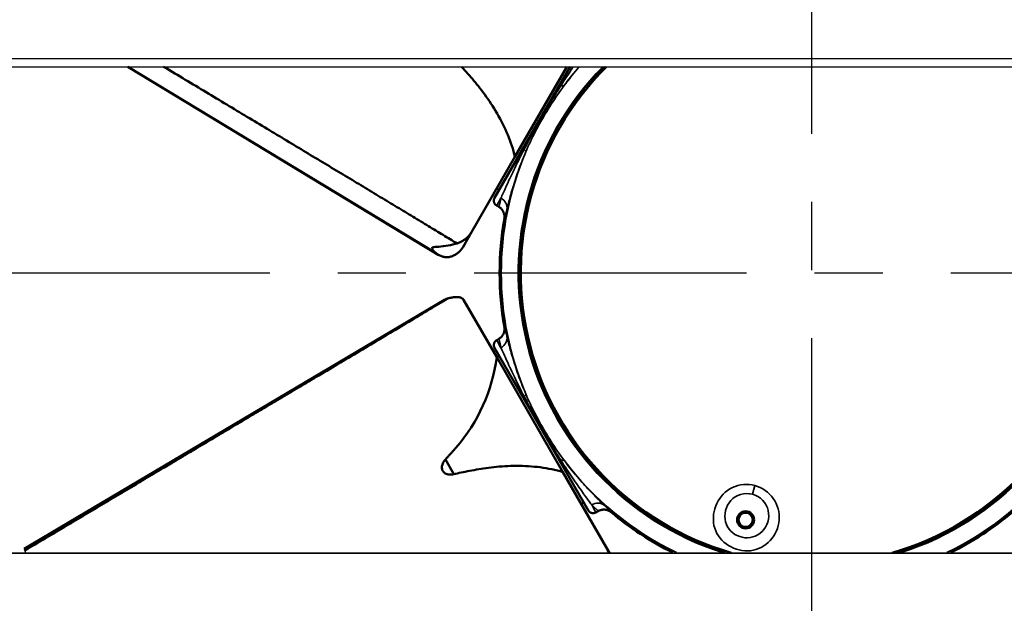
# Model space of a CAD drawing. Units: millimetres. Extents: x 0 to 4512, y 0 to 3120.
# Drawn here: x 3521 to 3694, y 2562 to 2665 of the extents above; entities that cross this region are included whole.
import ezdxf

# ---------------------------------------------------------------- set-up
doc = ezdxf.new("R2010")
doc.units = ezdxf.units.MM
doc.header["$LTSCALE"] = 40
doc.linetypes.add('CENTER', pattern=[7, 4, -1, 1, -1])
doc.layers.add('2', color=2, linetype='CENTER')
doc.layers.add('5', color=3, linetype='Continuous')
for name, color, linetype, lineweight in [('AM_5', 3, 'Continuous', 25), ('Visibile (ISO)', 3, 'Continuous', 50), ('Visibile sottile (ISO)', 9, 'Continuous', 35)]:
    doc.layers.add(name, color=color, linetype=linetype, lineweight=lineweight)
doc.styles.add('ROMANS', font='romans.shx', dxfattribs={"width": 0.9, "height": 30})
doc.styles.add('VERDANA', font='verdana.TTF')
doc.dimstyles.new('GEN-ISO$0', dxfattribs={"dimscale": 12, "dimtxt": 1, "dimasz": 3, "dimexe": 0.8, "dimexo": 0.8, "dimgap": 1.5, "dimtad": 1, "dimdsep": 46, "dimtxsty": 'ROMANS', "dimcen": 0, "dimclrd": 256, "dimclre": 256, "dimclrt": 2, "dimadec": 0, "dimazin": 0, "dimtp": 0.1, "dimtm": 0.1, "dimtfac": 0.71, "dimtmove": 0, "dimatfit": 3, "dimfxl": 1, "dimtzin": 0, "dimarcsym": 0})

# ---------------------------------------------------------------- blocks, each defined once
blk = doc.blocks.new('Deflet-310')
at = {"layer": '5'}
for p, q in [((3843.86, 7597.5), (3461.86, 7597.5)), ((3843.86, 7596.05), (3461.86, 7596.05)), ((3858.86, 7510.5), (3446.86, 7510.5)), ((3858.86, 7510.39), (3446.86, 7510.39))]:
    blk.add_line(p, q, dxfattribs=at)
blk = doc.blocks.new('ventola-310')
blk.add_arc((0, 0), 147, 199.3042, 199.5746)
at = {"layer": 'Visibile (ISO)'}
for p, q in [((-65.79, 3.21), (-120.51, 36.31)), ((-55.88, 13.21), (-42.55, 36.31)), ((-43.12, 36.31), (-52.29, 20.43)), ((-59.93, 7.2), (-52.29, 20.43)), ((-55.08, 14.6), (-55.51, 14.85)), ((-55.51, 11.85), (-55.13, 11.62)), ((-61.49, 4.5), (-59.93, 7.2)), ((-138.74, -48.6), (-64.72, -4.73)), ((-55.51, -14.85), (-61.34, -4.75)), ((-55.13, -11.62), (-55.51, -11.85)), ((-39.38, -41.79), (-55.88, -13.21)), ((-55.08, -14.6), (-55.51, -14.85)), ((-55.51, -14.85), (-43.84, -35.07)), ((-64.54, -32.86), (-63.06, -35.43)), ((-36.2, -48.3), (-43.84, -35.07)), ((-40.18, -40.4), (-40.61, -40.65)), ((-38.02, -42.15), (-37.63, -41.93)), ((-35.65, -49.25), (-36.2, -48.3))]:
    blk.add_line(p, q, dxfattribs=at)
for points in [[(-114.18, 36.31), (-114.07, 36.25), (-113.61, 35.97), (-113.14, 35.69), (-112.68, 35.41), (-112.22, 35.13), (-111.75, 34.85), (-111.29, 34.58), (-110.83, 34.3), (-110.37, 34.02), (-109.91, 33.75), (-109.45, 33.47), (-108.99, 33.19), (-108.53, 32.92), (-108.07, 32.64), (-107.61, 32.37), (-107.16, 32.09), (-106.7, 31.82), (-106.24, 31.55), (-105.79, 31.27), (-105.33, 31), (-104.88, 30.73), (-104.43, 30.46), (-103.97, 30.18), (-103.52, 29.91), (-103.07, 29.64), (-102.62, 29.37), (-102.17, 29.1), (-101.72, 28.83), (-101.28, 28.56), (-100.83, 28.3), (-100.38, 28.03), (-99.94, 27.76), (-99.5, 27.49), (-99.05, 27.23), (-98.61, 26.96), (-98.17, 26.7), (-97.73, 26.43), (-97.29, 26.17), (-96.85, 25.9), (-96.41, 25.64), (-95.97, 25.38), (-95.54, 25.12), (-95.1, 24.85), (-94.67, 24.59), (-94.24, 24.33), (-93.8, 24.07), (-93.37, 23.82), (-92.94, 23.56), (-92.51, 23.3), (-92.09, 23.04), (-91.66, 22.79), (-91.24, 22.53), (-90.81, 22.27), (-90.39, 22.02), (-89.97, 21.77), (-89.54, 21.51), (-89.12, 21.26), (-88.71, 21.01), (-88.29, 20.76), (-87.87, 20.51), (-87.46, 20.26), (-87.04, 20.01), (-86.63, 19.76), (-86.22, 19.51), (-85.81, 19.27), (-85.4, 19.02), (-84.99, 18.77), (-84.59, 18.53), (-84.18, 18.29), (-83.78, 18.04), (-83.38, 17.8), (-82.98, 17.56), (-82.58, 17.32), (-82.18, 17.08), (-81.78, 16.84), (-81.39, 16.6), (-80.99, 16.37), (-80.6, 16.13), (-80.21, 15.89), (-79.82, 15.66), (-79.43, 15.43), (-79.05, 15.19), (-78.66, 14.96), (-78.28, 14.73), (-77.89, 14.5), (-77.51, 14.27), (-77.14, 14.04), (-76.76, 13.82), (-76.38, 13.59), (-76.01, 13.36), (-75.64, 13.14), (-75.26, 12.91), (-74.89, 12.69), (-74.53, 12.47), (-74.16, 12.25), (-73.8, 12.03), (-73.43, 11.81), (-73.07, 11.59), (-72.71, 11.38), (-72.36, 11.16), (-72, 10.95), (-71.65, 10.73), (-71.29, 10.52), (-70.94, 10.31), (-70.59, 10.1), (-70.25, 9.89), (-69.9, 9.68), (-69.56, 9.47), (-69.22, 9.27), (-68.88, 9.06), (-68.54, 8.86), (-68.2, 8.65), (-67.87, 8.45), (-67.54, 8.25), (-67.2, 8.05), (-66.88, 7.85), (-66.55, 7.65), (-66.23, 7.46), (-65.9, 7.26), (-65.58, 7.07), (-65.26, 6.88), (-64.95, 6.69), (-64.63, 6.5), (-64.32, 6.31), (-64.01, 6.12), (-63.7, 5.93), (-63.39, 5.75), (-63.09, 5.56), (-62.79, 5.38), (-62.49, 5.2)], [(-61.68, 36.31), (-61.56, 36.18), (-61.33, 35.92), (-61.09, 35.65), (-60.84, 35.37), (-60.58, 35.07), (-60.32, 34.78), (-60.06, 34.47), (-59.79, 34.16), (-59.53, 33.84), (-59.26, 33.52), (-59, 33.19), (-58.72, 32.86), (-58.45, 32.51), (-58.17, 32.15), (-57.9, 31.78), (-57.62, 31.41), (-57.34, 31.02), (-57.06, 30.63), (-56.78, 30.22), (-56.51, 29.81), (-56.23, 29.39), (-55.96, 28.95), (-55.69, 28.51), (-55.42, 28.06), (-55.16, 27.6), (-54.9, 27.13), (-54.65, 26.67), (-54.41, 26.2), (-54.18, 25.73), (-53.96, 25.25), (-53.75, 24.78), (-53.55, 24.3), (-53.36, 23.83), (-53.18, 23.35), (-53, 22.87), (-52.84, 22.38), (-52.69, 21.9), (-52.54, 21.41), (-52.41, 20.92), (-52.29, 20.43)], [(-64.1, -4.49), (-64.49, -4.72), (-64.89, -4.96), (-65.29, -5.2), (-65.7, -5.44), (-66.12, -5.69), (-66.54, -5.94), (-66.96, -6.19), (-67.39, -6.45), (-67.83, -6.71), (-68.27, -6.97), (-68.71, -7.24), (-69.16, -7.5), (-69.61, -7.77), (-70.06, -8.04), (-70.52, -8.32), (-70.98, -8.59), (-71.45, -8.87), (-71.92, -9.15), (-72.39, -9.43), (-72.86, -9.71), (-73.34, -10), (-73.82, -10.28), (-74.3, -10.57), (-74.78, -10.86), (-75.26, -11.14), (-75.75, -11.43), (-76.23, -11.72), (-76.72, -12.01), (-77.21, -12.3), (-77.7, -12.59), (-78.19, -12.89), (-78.68, -13.18), (-79.16, -13.47), (-79.65, -13.76), (-80.14, -14.05), (-80.63, -14.34), (-81.12, -14.63), (-81.6, -14.92), (-82.09, -15.21), (-82.57, -15.5), (-83.05, -15.79), (-83.54, -16.07), (-84.01, -16.36), (-84.49, -16.64), (-84.96, -16.92), (-85.44, -17.21), (-85.9, -17.48), (-86.37, -17.76), (-86.83, -18.04), (-87.29, -18.31), (-87.75, -18.58), (-88.2, -18.85), (-88.65, -19.12), (-89.09, -19.38), (-89.53, -19.65), (-89.97, -19.91), (-90.4, -20.16), (-90.83, -20.42), (-91.25, -20.67), (-91.66, -20.91), (-92.07, -21.16), (-92.48, -21.4), (-92.88, -21.64), (-93.27, -21.87), (-93.66, -22.1), (-94.04, -22.33), (-94.41, -22.55), (-94.78, -22.77), (-95.14, -22.98), (-95.49, -23.19), (-95.84, -23.4), (-96.18, -23.61), (-96.53, -23.81), (-96.88, -24.02), (-97.23, -24.23), (-97.58, -24.44), (-97.93, -24.65), (-98.28, -24.86), (-98.64, -25.07), (-98.99, -25.28), (-99.35, -25.49), (-99.7, -25.7), (-100.06, -25.92), (-100.42, -26.13), (-100.78, -26.34), (-101.14, -26.56), (-101.5, -26.77), (-101.86, -26.99), (-102.23, -27.21), (-102.59, -27.42), (-102.96, -27.64), (-103.32, -27.86), (-103.69, -28.08), (-104.06, -28.29), (-104.43, -28.51), (-104.8, -28.73), (-105.17, -28.95), (-105.54, -29.18), (-105.91, -29.4), (-106.28, -29.62), (-106.66, -29.84), (-107.03, -30.07), (-107.41, -30.29), (-107.78, -30.51), (-108.16, -30.74), (-108.54, -30.96), (-108.92, -31.19), (-109.3, -31.42), (-109.68, -31.64), (-110.06, -31.87), (-110.44, -32.1), (-110.83, -32.32), (-111.21, -32.55), (-111.6, -32.78), (-111.98, -33.01), (-112.37, -33.24), (-112.75, -33.47), (-113.14, -33.7), (-113.53, -33.94), (-113.92, -34.17), (-114.31, -34.4), (-114.7, -34.63), (-115.09, -34.87), (-115.49, -35.1), (-115.88, -35.33), (-116.27, -35.57), (-116.67, -35.8), (-117.06, -36.04), (-117.46, -36.27), (-117.86, -36.51), (-118.26, -36.75), (-118.65, -36.98), (-119.05, -37.22), (-119.45, -37.46), (-119.85, -37.7), (-120.26, -37.94), (-120.66, -38.18), (-121.06, -38.42), (-121.46, -38.66), (-121.87, -38.9), (-122.27, -39.14), (-122.68, -39.38), (-123.08, -39.62), (-123.49, -39.86), (-123.9, -40.11), (-124.31, -40.35), (-124.72, -40.59), (-125.13, -40.84), (-125.54, -41.08), (-125.95, -41.33), (-126.36, -41.57), (-126.77, -41.82), (-127.18, -42.06), (-127.59, -42.31), (-128.01, -42.55), (-128.42, -42.8), (-128.84, -43.05), (-129.25, -43.29), (-129.67, -43.54), (-130.09, -43.79), (-130.5, -44.04), (-130.92, -44.29), (-131.34, -44.54), (-131.76, -44.79), (-132.18, -45.04), (-132.6, -45.29), (-133.02, -45.54), (-133.44, -45.79), (-133.86, -46.04), (-134.29, -46.29), (-134.71, -46.54), (-135.13, -46.79), (-135.56, -47.04), (-135.98, -47.3), (-136.4, -47.55), (-136.83, -47.8), (-137.26, -48.06), (-137.68, -48.31), (-138.11, -48.57), (-138.54, -48.82), (-138.64, -48.88)], [(-35.8, -49.25), (-35.83, -49.16), (-35.87, -49.03), (-35.91, -48.91), (-35.96, -48.78), (-36.02, -48.66), (-36.07, -48.54), (-36.13, -48.42), (-36.2, -48.3)]]:
    blk.add_lwpolyline(points, dxfattribs=at)
at = {"layer": 'Visibile (ISO)', "flags": 128}
for points in [[(-55.88, 13.21), (-55.91, 13.16), (-55.94, 13.1), (-55.96, 13.03), (-55.98, 12.97), (-55.99, 12.91), (-56.01, 12.84), (-56.01, 12.78), (-56.01, 12.71), (-56.01, 12.65), (-56, 12.58), (-55.99, 12.52), (-55.98, 12.45), (-55.96, 12.39), (-55.94, 12.33), (-55.91, 12.27), (-55.88, 12.21), (-55.84, 12.16), (-55.81, 12.1), (-55.77, 12.06), (-55.72, 12.01), (-55.67, 11.96), (-55.62, 11.92), (-55.57, 11.88), (-55.51, 11.85)], [(-55.13, 11.62), (-55.04, 11.57), (-54.96, 11.51), (-54.88, 11.45), (-54.8, 11.39), (-54.73, 11.32), (-54.65, 11.24), (-54.59, 11.17), (-54.52, 11.09), (-54.47, 11), (-54.41, 10.92), (-54.36, 10.83), (-54.32, 10.74), (-54.28, 10.64), (-54.24, 10.55), (-54.21, 10.45), (-54.18, 10.35), (-54.16, 10.25), (-54.15, 10.15), (-54.14, 10.05), (-54.13, 9.95), (-54.13, 9.85), (-54.13, 9.75), (-54.14, 9.65), (-54.16, 9.55)], [(-62.49, 5.2), (-62.35, 5.24), (-62.21, 5.29), (-62.08, 5.35), (-61.95, 5.4), (-61.82, 5.46), (-61.7, 5.53), (-61.57, 5.59), (-61.45, 5.67), (-61.33, 5.74), (-61.22, 5.82), (-61.1, 5.9), (-60.99, 5.98), (-60.89, 6.07), (-60.78, 6.16), (-60.68, 6.25), (-60.58, 6.35), (-60.49, 6.44), (-60.4, 6.54), (-60.31, 6.65), (-60.23, 6.75), (-60.15, 6.86), (-60.07, 6.97), (-60, 7.08), (-59.93, 7.2)], [(-66.52, 3.78), (-66.58, 3.85), (-66.64, 3.91), (-66.69, 3.97), (-66.74, 4.03), (-66.79, 4.1), (-66.84, 4.17), (-66.88, 4.24), (-66.9, 4.31), (-66.91, 4.38), (-66.89, 4.44), (-66.83, 4.49), (-66.73, 4.52), (-66.56, 4.55), (-66.33, 4.57), (-66.05, 4.59), (-65.71, 4.61), (-65.32, 4.65), (-64.91, 4.69), (-64.49, 4.75), (-64.06, 4.83), (-63.64, 4.91), (-63.23, 5), (-62.84, 5.1), (-62.49, 5.2)], [(-63.32, 2.97), (-63.46, 2.91), (-63.61, 2.87), (-63.76, 2.83), (-63.9, 2.8), (-64.05, 2.78), (-64.19, 2.77), (-64.34, 2.77), (-64.48, 2.77), (-64.63, 2.79), (-64.78, 2.81), (-64.92, 2.84), (-65.07, 2.88), (-65.22, 2.93), (-65.36, 2.99), (-65.51, 3.05), (-65.65, 3.13), (-65.79, 3.2), (-65.91, 3.28), (-66.03, 3.37), (-66.15, 3.45), (-66.25, 3.53), (-66.35, 3.62), (-66.44, 3.7), (-66.52, 3.78)], [(-61.49, 4.5), (-61.54, 4.42), (-61.59, 4.33), (-61.65, 4.25), (-61.7, 4.17), (-61.76, 4.1), (-61.83, 4.02), (-61.89, 3.95), (-61.96, 3.87), (-62.03, 3.8), (-62.1, 3.73), (-62.17, 3.67), (-62.25, 3.6), (-62.33, 3.54), (-62.41, 3.47), (-62.49, 3.41), (-62.57, 3.36), (-62.66, 3.3), (-62.75, 3.25), (-62.84, 3.2), (-62.93, 3.15), (-63.02, 3.1), (-63.12, 3.06), (-63.22, 3.01), (-63.32, 2.97)], [(-64.1, -4.49), (-64.13, -4.49), (-64.15, -4.5), (-64.18, -4.51), (-64.21, -4.51), (-64.23, -4.52), (-64.26, -4.53), (-64.29, -4.54), (-64.31, -4.55), (-64.34, -4.55), (-64.37, -4.56), (-64.39, -4.57), (-64.42, -4.58), (-64.45, -4.59), (-64.47, -4.61), (-64.5, -4.62), (-64.52, -4.63), (-64.55, -4.64), (-64.57, -4.65), (-64.6, -4.67), (-64.62, -4.68), (-64.65, -4.69), (-64.67, -4.7), (-64.7, -4.72), (-64.72, -4.73)], [(-61.34, -4.75), (-61.39, -4.68), (-61.44, -4.62), (-61.49, -4.56), (-61.56, -4.51), (-61.63, -4.46), (-61.71, -4.42), (-61.79, -4.38), (-61.88, -4.34), (-61.98, -4.31), (-62.08, -4.29), (-62.19, -4.27), (-62.31, -4.26), (-62.43, -4.25), (-62.56, -4.24), (-62.69, -4.25), (-62.83, -4.25), (-62.97, -4.26), (-63.12, -4.28), (-63.27, -4.3), (-63.43, -4.33), (-63.59, -4.36), (-63.76, -4.4), (-63.93, -4.44), (-64.1, -4.49)], [(-54.16, -9.55), (-54.14, -9.65), (-54.13, -9.75), (-54.13, -9.85), (-54.13, -9.95), (-54.14, -10.05), (-54.15, -10.15), (-54.16, -10.26), (-54.18, -10.36), (-54.21, -10.45), (-54.24, -10.55), (-54.28, -10.65), (-54.32, -10.74), (-54.36, -10.83), (-54.41, -10.92), (-54.47, -11), (-54.53, -11.09), (-54.59, -11.17), (-54.66, -11.24), (-54.73, -11.32), (-54.8, -11.39), (-54.88, -11.45), (-54.96, -11.51), (-55.04, -11.57), (-55.13, -11.62)], [(-55.51, -11.85), (-55.57, -11.88), (-55.62, -11.92), (-55.67, -11.96), (-55.72, -12.01), (-55.77, -12.06), (-55.81, -12.1), (-55.84, -12.16), (-55.88, -12.21), (-55.91, -12.27), (-55.94, -12.33), (-55.96, -12.39), (-55.98, -12.45), (-55.99, -12.52), (-56, -12.58), (-56.01, -12.65), (-56.01, -12.71), (-56.01, -12.78), (-56.01, -12.84), (-55.99, -12.91), (-55.98, -12.97), (-55.96, -13.03), (-55.94, -13.1), (-55.91, -13.16), (-55.88, -13.21)], [(-62.69, -30.78), (-62.78, -30.88), (-62.86, -30.98), (-62.95, -31.08), (-63.04, -31.18), (-63.12, -31.28), (-63.21, -31.37), (-63.29, -31.47), (-63.38, -31.56), (-63.46, -31.65), (-63.54, -31.74), (-63.62, -31.83), (-63.7, -31.92), (-63.77, -32.01), (-63.85, -32.09), (-63.92, -32.17), (-64, -32.26), (-64.07, -32.34), (-64.14, -32.42), (-64.21, -32.49), (-64.28, -32.57), (-64.35, -32.64), (-64.41, -32.72), (-64.48, -32.79), (-64.54, -32.86)], [(-64.54, -32.86), (-64.68, -33.02), (-64.81, -33.18), (-64.92, -33.35), (-65.01, -33.53), (-65.08, -33.7), (-65.14, -33.88), (-65.17, -34.05), (-65.18, -34.23), (-65.17, -34.39), (-65.14, -34.55), (-65.09, -34.7), (-65.02, -34.85), (-64.93, -34.98), (-64.83, -35.1), (-64.7, -35.21), (-64.56, -35.3), (-64.41, -35.37), (-64.24, -35.43), (-64.06, -35.48), (-63.87, -35.5), (-63.68, -35.51), (-63.47, -35.5), (-63.27, -35.47), (-63.06, -35.43)], [(-63.06, -35.43), (-62.76, -35.36), (-62.44, -35.3), (-62.11, -35.22), (-61.77, -35.15), (-61.41, -35.08), (-61.04, -35), (-60.67, -34.93), (-60.28, -34.85), (-59.88, -34.78), (-59.48, -34.7), (-59.07, -34.63), (-58.66, -34.56), (-58.24, -34.49), (-57.82, -34.43), (-57.38, -34.37), (-56.93, -34.31), (-56.47, -34.25), (-56.01, -34.2), (-55.54, -34.15), (-55.05, -34.1), (-54.56, -34.06), (-54.07, -34.03), (-53.56, -34), (-53.05, -33.98), (-52.53, -33.97), (-52.01, -33.96), (-51.48, -33.97), (-50.95, -33.98), (-50.42, -34), (-49.89, -34.02), (-49.37, -34.06), (-48.85, -34.11), (-48.34, -34.16), (-47.82, -34.22), (-47.31, -34.3), (-46.81, -34.38), (-46.3, -34.47), (-45.8, -34.57), (-45.31, -34.68), (-44.82, -34.8), (-44.33, -34.93), (-43.84, -35.07)], [(-39.38, -41.79), (-39.35, -41.84), (-39.31, -41.89), (-39.27, -41.95), (-39.22, -41.99), (-39.17, -42.04), (-39.13, -42.08), (-39.07, -42.12), (-39.02, -42.15), (-38.96, -42.18), (-38.9, -42.21), (-38.84, -42.23), (-38.78, -42.25), (-38.71, -42.27), (-38.65, -42.28), (-38.58, -42.28), (-38.52, -42.29), (-38.45, -42.28), (-38.39, -42.28), (-38.32, -42.27), (-38.26, -42.25), (-38.2, -42.23), (-38.13, -42.21), (-38.07, -42.18), (-38.02, -42.15)], [(-37.63, -41.93), (-37.54, -41.88), (-37.45, -41.84), (-37.36, -41.8), (-37.26, -41.76), (-37.16, -41.74), (-37.06, -41.71), (-36.96, -41.69), (-36.86, -41.68), (-36.76, -41.67), (-36.66, -41.66), (-36.56, -41.66), (-36.46, -41.67), (-36.36, -41.68), (-36.26, -41.7), (-36.16, -41.72), (-36.06, -41.75), (-35.96, -41.78), (-35.87, -41.82), (-35.77, -41.86), (-35.68, -41.9), (-35.59, -41.95), (-35.51, -42.01), (-35.43, -42.07), (-35.35, -42.13)]]:
    blk.add_lwpolyline(points, dxfattribs=at)
at = {"layer": 'Visibile (ISO)'}
for radius in [1.5, 1.25]:
    blk.add_circle((-11.65, -43.47), radius, dxfattribs=at)
for centre, radius, start, end in [((0, 0), 51.6, 135.2783, 252.6416), ((0, 0), 51.25, 134.8895, 253.9406), ((0, 0), 51.25, 286.0594, 45.1105), ((0, 0), 51.6, 287.3584, 44.7217), ((0, 0), 54.99, 170.0041, 189.9959), ((-85.53, -10.91), 30.28, 318.9851, 352.5233), ((0, 0), 54.99, 230.0041, 243.5779), ((0, 0), 54.99, 296.4221, 309.9959)]:
    blk.add_arc(centre, radius, start, end, dxfattribs=at)
at = {"layer": 'Visibile sottile (ISO)'}
for p, q in [((-66.52, 3.78), (-120.31, 36.31)), ((-55.51, 11.85), (-54.76, 13.16)), ((-50.41, 10.07), (-50.26, 10.04)), ((-50.26, -10.04), (-50.41, -10.07)), ((-54.76, -13.16), (-55.51, -11.85)), ((-10.44, -38.97), (-10.03, -37.44)), ((-33.93, -38.62), (-33.82, -38.5)), ((33.82, -38.5), (33.93, -38.62)), ((-38.02, -42.15), (-38.77, -40.84)), ((-16.81, -48.41), (-16.87, -48.56)), ((16.48, -48.69), (16.43, -48.54)), ((-14.4, -49.19), (-14.42, -49.25))]:
    blk.add_line(p, q, dxfattribs=at)
for points in [[(-36.5, 36.31), (-36.51, 36.29), (-36.78, 36.03), (-37.05, 35.76), (-37.32, 35.48), (-37.6, 35.2), (-37.88, 34.91), (-38.16, 34.6), (-38.45, 34.29), (-38.73, 33.98), (-39.02, 33.65), (-39.31, 33.32), (-39.6, 32.98), (-39.89, 32.63), (-40.19, 32.28), (-40.48, 31.92), (-40.77, 31.55), (-41.06, 31.17), (-41.35, 30.79), (-41.64, 30.4), (-41.93, 30.01), (-42.22, 29.61), (-42.5, 29.2), (-42.78, 28.79), (-43.06, 28.37), (-43.34, 27.96), (-43.61, 27.53), (-43.87, 27.11), (-44.14, 26.68), (-44.4, 26.24), (-44.65, 25.8), (-44.91, 25.36), (-45.15, 24.92), (-45.4, 24.47), (-45.63, 24.02), (-45.87, 23.58), (-46.09, 23.13), (-46.31, 22.68), (-46.53, 22.23), (-46.74, 21.78), (-46.94, 21.33), (-47.14, 20.89), (-47.33, 20.45), (-47.51, 20), (-47.69, 19.56), (-47.87, 19.13), (-48.03, 18.69), (-48.2, 18.26), (-48.35, 17.83), (-48.5, 17.41), (-48.65, 16.99), (-48.78, 16.58), (-48.92, 16.17), (-49.04, 15.76), (-49.16, 15.37), (-49.28, 14.98), (-49.39, 14.59), (-49.49, 14.22), (-49.59, 13.85), (-49.68, 13.49), (-49.77, 13.13), (-49.86, 12.78), (-49.94, 12.44), (-50.01, 12.11), (-50.08, 11.79), (-50.15, 11.48), (-50.21, 11.18), (-50.26, 10.88), (-50.32, 10.6), (-50.37, 10.33), (-50.41, 10.07)], [(-41.99, 36.31), (-42.13, 36.1), (-42.38, 35.74), (-42.62, 35.37), (-42.87, 35), (-43.13, 34.61), (-43.39, 34.22), (-43.65, 33.82), (-43.91, 33.42), (-44.17, 33)], [(-43.64, 32.98), (-43.35, 33.36), (-43.07, 33.74), (-42.78, 34.11), (-42.49, 34.47), (-42.2, 34.83), (-41.91, 35.19), (-41.62, 35.53), (-41.33, 35.87), (-41.05, 36.2), (-40.96, 36.31)], [(-16.73, -48.74), (-16.73, -48.75), (-16.71, -48.76), (-16.68, -48.77), (-16.64, -48.78), (-16.6, -48.8), (-16.54, -48.82), (-16.48, -48.85), (-16.41, -48.87), (-16.33, -48.9), (-16.24, -48.93), (-16.15, -48.97), (-16.05, -49), (-15.94, -49.04), (-15.83, -49.08), (-15.71, -49.12), (-15.58, -49.16), (-15.46, -49.2), (-15.33, -49.24), (-15.3, -49.25)], [(14.88, -49.25), (15.12, -49.17), (15.41, -49.07), (15.7, -48.97), (15.97, -48.88), (16.23, -48.79), (16.48, -48.69)]]:
    blk.add_lwpolyline(points, dxfattribs=at)
at = {"layer": 'Visibile sottile (ISO)', "flags": 128}
for points in [[(-44.17, 33), (-44.43, 32.6), (-44.68, 32.2), (-44.94, 31.79), (-45.19, 31.37), (-45.45, 30.94), (-45.71, 30.52), (-45.96, 30.08), (-46.22, 29.65), (-46.48, 29.21), (-46.74, 28.77), (-47, 28.33), (-47.26, 27.88), (-47.51, 27.44), (-47.77, 26.99), (-48.03, 26.55), (-48.28, 26.1), (-48.53, 25.66), (-48.78, 25.21), (-49.03, 24.77), (-49.28, 24.33), (-49.52, 23.89), (-49.76, 23.46), (-49.99, 23.02), (-50.22, 22.6), (-50.45, 22.17), (-50.67, 21.75)], [(-50.38, 21.3), (-50.19, 21.75), (-49.99, 22.2), (-49.78, 22.65), (-49.57, 23.1), (-49.35, 23.55), (-49.12, 24), (-48.9, 24.45), (-48.66, 24.89), (-48.43, 25.34), (-48.19, 25.78), (-47.94, 26.23), (-47.7, 26.67), (-47.45, 27.11), (-47.19, 27.55), (-46.94, 27.98), (-46.68, 28.42), (-46.42, 28.85), (-46.15, 29.28), (-45.89, 29.7), (-45.62, 30.13), (-45.34, 30.55), (-45.07, 30.97), (-44.79, 31.38), (-44.51, 31.79), (-44.22, 32.19), (-43.93, 32.59), (-43.64, 32.98)], [(-50.67, 21.75), (-50.89, 21.32), (-51.11, 20.89), (-51.33, 20.47), (-51.54, 20.05), (-51.74, 19.64), (-51.94, 19.24), (-52.13, 18.84), (-52.32, 18.45), (-52.51, 18.07), (-52.68, 17.7), (-52.86, 17.34), (-53.02, 16.99), (-53.18, 16.65), (-53.34, 16.31), (-53.49, 15.99), (-53.63, 15.67), (-53.77, 15.37), (-53.9, 15.08), (-54.03, 14.8), (-54.15, 14.53), (-54.26, 14.27), (-54.37, 14.02), (-54.48, 13.78), (-54.58, 13.56), (-54.67, 13.35), (-54.76, 13.16)], [(-53.71, 11.17), (-53.66, 11.38), (-53.61, 11.6), (-53.55, 11.83), (-53.48, 12.08), (-53.42, 12.33), (-53.35, 12.6), (-53.27, 12.89), (-53.19, 13.18), (-53.11, 13.49), (-53.02, 13.8), (-52.93, 14.13), (-52.83, 14.46), (-52.73, 14.81), (-52.62, 15.16), (-52.51, 15.53), (-52.39, 15.9), (-52.27, 16.28), (-52.14, 16.67), (-52.01, 17.07), (-51.87, 17.47), (-51.73, 17.88), (-51.58, 18.29), (-51.42, 18.71), (-51.26, 19.14), (-51.1, 19.56), (-50.93, 19.99), (-50.75, 20.43), (-50.57, 20.86), (-50.38, 21.3)], [(-54.76, 13.16), (-54.78, 13.04), (-54.81, 12.92), (-54.83, 12.81), (-54.85, 12.71), (-54.88, 12.6), (-54.9, 12.51), (-54.92, 12.42), (-54.94, 12.33), (-54.95, 12.25), (-54.97, 12.17), (-54.99, 12.1), (-55, 12.03), (-55.02, 11.97), (-55.03, 11.91), (-55.05, 11.86), (-55.06, 11.81), (-55.07, 11.77), (-55.08, 11.73), (-55.09, 11.7), (-55.1, 11.68), (-55.11, 11.66), (-55.12, 11.64), (-55.12, 11.63), (-55.13, 11.62)], [(-54.16, 9.55), (-54.15, 9.55), (-54.15, 9.56), (-54.14, 9.58), (-54.13, 9.6), (-54.12, 9.63), (-54.1, 9.66), (-54.09, 9.7), (-54.08, 9.74), (-54.06, 9.79), (-54.05, 9.85), (-54.03, 9.91), (-54.01, 9.98), (-53.99, 10.05), (-53.97, 10.12), (-53.95, 10.21), (-53.93, 10.29), (-53.91, 10.38), (-53.88, 10.48), (-53.86, 10.58), (-53.83, 10.69), (-53.8, 10.8), (-53.77, 10.92), (-53.74, 11.04), (-53.71, 11.17)], [(-53.71, -11.17), (-53.74, -11.04), (-53.77, -10.92), (-53.8, -10.8), (-53.83, -10.69), (-53.86, -10.58), (-53.88, -10.48), (-53.91, -10.38), (-53.93, -10.29), (-53.95, -10.21), (-53.97, -10.12), (-53.99, -10.05), (-54.01, -9.98), (-54.03, -9.91), (-54.05, -9.85), (-54.06, -9.79), (-54.08, -9.74), (-54.09, -9.7), (-54.1, -9.66), (-54.12, -9.63), (-54.13, -9.6), (-54.14, -9.58), (-54.15, -9.56), (-54.15, -9.55), (-54.16, -9.55)], [(-50.41, -10.07), (-50.37, -10.33), (-50.32, -10.6), (-50.26, -10.88), (-50.21, -11.17), (-50.15, -11.47), (-50.08, -11.79), (-50.01, -12.11), (-49.94, -12.43), (-49.86, -12.77), (-49.78, -13.12), (-49.69, -13.47), (-49.59, -13.83), (-49.5, -14.2), (-49.39, -14.58), (-49.28, -14.96), (-49.17, -15.35), (-49.05, -15.75), (-48.92, -16.15), (-48.79, -16.56), (-48.65, -16.97), (-48.51, -17.38), (-48.36, -17.81), (-48.21, -18.23), (-48.05, -18.66), (-47.88, -19.1), (-47.71, -19.53), (-47.53, -19.97), (-47.34, -20.42), (-47.15, -20.86), (-46.95, -21.31), (-46.75, -21.76), (-46.54, -22.21), (-46.32, -22.66), (-46.1, -23.1), (-45.88, -23.55), (-45.65, -24), (-45.41, -24.44), (-45.17, -24.89), (-44.93, -25.33), (-44.67, -25.77), (-44.42, -26.21), (-44.16, -26.64), (-43.89, -27.08), (-43.62, -27.51), (-43.35, -27.93), (-43.07, -28.35), (-42.8, -28.77), (-42.51, -29.18), (-42.23, -29.59), (-41.95, -29.99), (-41.66, -30.38), (-41.37, -30.77), (-41.08, -31.15), (-40.79, -31.52), (-40.5, -31.89), (-40.2, -32.25), (-39.91, -32.61), (-39.62, -32.96), (-39.33, -33.3), (-39.04, -33.63), (-38.75, -33.96), (-38.46, -34.28), (-38.17, -34.59), (-37.89, -34.89), (-37.61, -35.19), (-37.33, -35.47), (-37.06, -35.75), (-36.79, -36.02), (-36.52, -36.28), (-36.26, -36.54), (-36, -36.78), (-35.75, -37.02), (-35.5, -37.25), (-35.25, -37.47), (-35.01, -37.69), (-34.78, -37.89), (-34.56, -38.09), (-34.34, -38.28), (-34.13, -38.45), (-33.93, -38.62)], [(-55.13, -11.62), (-55.12, -11.63), (-55.12, -11.64), (-55.11, -11.66), (-55.1, -11.68), (-55.09, -11.7), (-55.08, -11.73), (-55.07, -11.77), (-55.06, -11.81), (-55.05, -11.86), (-55.03, -11.91), (-55.02, -11.97), (-55, -12.03), (-54.99, -12.1), (-54.97, -12.17), (-54.95, -12.25), (-54.94, -12.33), (-54.92, -12.42), (-54.9, -12.51), (-54.88, -12.6), (-54.85, -12.71), (-54.83, -12.81), (-54.81, -12.92), (-54.78, -13.04), (-54.76, -13.16)], [(-50.38, -21.3), (-50.57, -20.86), (-50.75, -20.43), (-50.93, -19.99), (-51.1, -19.56), (-51.26, -19.13), (-51.43, -18.7), (-51.58, -18.28), (-51.73, -17.86), (-51.88, -17.45), (-52.01, -17.05), (-52.15, -16.65), (-52.28, -16.26), (-52.4, -15.88), (-52.51, -15.51), (-52.63, -15.15), (-52.73, -14.79), (-52.84, -14.45), (-52.93, -14.11), (-53.02, -13.79), (-53.11, -13.47), (-53.2, -13.17), (-53.27, -12.88), (-53.35, -12.6), (-53.42, -12.33), (-53.49, -12.07), (-53.55, -11.83), (-53.61, -11.6), (-53.66, -11.37), (-53.71, -11.17)], [(-54.76, -13.16), (-54.67, -13.35), (-54.58, -13.56), (-54.48, -13.78), (-54.38, -14.02), (-54.27, -14.26), (-54.15, -14.52), (-54.03, -14.79), (-53.9, -15.07), (-53.77, -15.36), (-53.63, -15.66), (-53.49, -15.97), (-53.34, -16.3), (-53.19, -16.63), (-53.03, -16.97), (-52.86, -17.33), (-52.69, -17.69), (-52.51, -18.06), (-52.33, -18.44), (-52.14, -18.83), (-51.95, -19.23), (-51.75, -19.63), (-51.54, -20.04), (-51.33, -20.46), (-51.11, -20.89), (-50.89, -21.32), (-50.67, -21.75)], [(-50.67, -21.75), (-50.45, -22.17), (-50.22, -22.6), (-49.99, -23.02), (-49.76, -23.45), (-49.52, -23.89), (-49.28, -24.33), (-49.04, -24.76), (-48.79, -25.21), (-48.54, -25.65), (-48.29, -26.09), (-48.03, -26.54), (-47.78, -26.98), (-47.52, -27.43), (-47.26, -27.87), (-47, -28.32), (-46.75, -28.76), (-46.49, -29.2), (-46.23, -29.64), (-45.97, -30.08), (-45.71, -30.51), (-45.45, -30.94), (-45.19, -31.36), (-44.94, -31.78), (-44.68, -32.2), (-44.43, -32.6), (-44.17, -33)], [(-43.64, -32.98), (-43.93, -32.59), (-44.22, -32.19), (-44.51, -31.79), (-44.79, -31.38), (-45.07, -30.96), (-45.35, -30.54), (-45.62, -30.12), (-45.89, -29.7), (-46.16, -29.27), (-46.42, -28.84), (-46.68, -28.41), (-46.94, -27.97), (-47.2, -27.54), (-47.45, -27.1), (-47.7, -26.66), (-47.95, -26.22), (-48.19, -25.77), (-48.43, -25.33), (-48.67, -24.89), (-48.9, -24.44), (-49.13, -23.99), (-49.35, -23.55), (-49.57, -23.1), (-49.78, -22.65), (-49.99, -22.2), (-50.19, -21.75), (-50.38, -21.3)], [(-44.17, -33), (-43.91, -33.41), (-43.65, -33.82), (-43.39, -34.22), (-43.13, -34.61), (-42.88, -34.99), (-42.63, -35.36), (-42.39, -35.73), (-42.14, -36.09), (-41.91, -36.43), (-41.67, -36.77), (-41.45, -37.1), (-41.22, -37.42), (-41.01, -37.73), (-40.79, -38.03), (-40.59, -38.33), (-40.39, -38.61), (-40.2, -38.88), (-40.01, -39.14), (-39.83, -39.39), (-39.65, -39.63), (-39.49, -39.86), (-39.33, -40.08), (-39.18, -40.29), (-39.03, -40.48), (-38.9, -40.67), (-38.77, -40.84)], [(-36.53, -40.93), (-36.68, -40.78), (-36.85, -40.63), (-37.02, -40.46), (-37.2, -40.28), (-37.39, -40.09), (-37.59, -39.9), (-37.8, -39.69), (-38.01, -39.48), (-38.23, -39.25), (-38.46, -39.02), (-38.7, -38.77), (-38.94, -38.52), (-39.19, -38.26), (-39.44, -37.99), (-39.7, -37.71), (-39.97, -37.42), (-40.24, -37.13), (-40.51, -36.82), (-40.78, -36.51), (-41.06, -36.19), (-41.35, -35.86), (-41.63, -35.52), (-41.92, -35.18), (-42.2, -34.83), (-42.49, -34.47), (-42.78, -34.11), (-43.07, -33.74), (-43.35, -33.36), (-43.64, -32.98)], [(-10.03, -37.44), (-10.52, -37.33), (-11.02, -37.26), (-11.53, -37.24), (-12.04, -37.27), (-12.54, -37.33), (-13.03, -37.44), (-13.51, -37.59), (-13.98, -37.78), (-14.42, -38.02), (-14.84, -38.29), (-15.23, -38.6), (-15.59, -38.94), (-15.92, -39.31), (-16.22, -39.71), (-16.48, -40.13), (-16.72, -40.57), (-16.91, -41.03), (-17.07, -41.51), (-17.2, -41.99), (-17.28, -42.48), (-17.33, -42.98), (-17.33, -43.48), (-17.29, -43.97), (-17.22, -44.46), (-17.09, -44.94), (-16.92, -45.41), (-16.71, -45.86), (-16.45, -46.29), (-16.16, -46.69), (-15.82, -47.07), (-15.46, -47.41), (-15.07, -47.72), (-14.65, -48), (-14.21, -48.25), (-13.76, -48.46), (-13.28, -48.64), (-12.8, -48.78), (-12.3, -48.87), (-11.8, -48.93), (-11.3, -48.94), (-10.8, -48.91), (-10.31, -48.83), (-9.82, -48.71), (-9.35, -48.53), (-8.9, -48.32), (-8.46, -48.07), (-8.05, -47.78), (-7.67, -47.45), (-7.32, -47.1), (-6.99, -46.72), (-6.7, -46.31), (-6.44, -45.88), (-6.22, -45.43), (-6.04, -44.97), (-5.89, -44.49), (-5.79, -44), (-5.74, -43.5), (-5.72, -43), (-5.75, -42.5), (-5.82, -42), (-5.94, -41.51), (-6.09, -41.04), (-6.28, -40.57), (-6.52, -40.13), (-6.79, -39.7), (-7.1, -39.3), (-7.44, -38.93), (-7.81, -38.59), (-8.21, -38.28), (-8.64, -38.01), (-9.08, -37.78), (-9.55, -37.59), (-10.03, -37.44)], [(-10.44, -38.97), (-9.94, -39.14), (-9.47, -39.38), (-9.04, -39.67), (-8.65, -40.03), (-8.31, -40.43), (-8.03, -40.88), (-7.82, -41.35), (-7.67, -41.84), (-7.59, -42.35), (-7.57, -42.86), (-7.62, -43.37), (-7.73, -43.86), (-7.91, -44.32), (-8.14, -44.76), (-8.42, -45.16), (-8.75, -45.52), (-9.11, -45.84), (-9.51, -46.11), (-9.94, -46.33), (-10.38, -46.49), (-10.84, -46.6), (-11.31, -46.64), (-11.77, -46.62), (-12.23, -46.55), (-12.68, -46.43), (-13.11, -46.25), (-13.52, -46.03), (-13.9, -45.76), (-14.25, -45.45), (-14.56, -45.09), (-14.82, -44.7), (-15.03, -44.27), (-15.18, -43.81), (-15.27, -43.33), (-15.29, -42.84), (-15.26, -42.35), (-15.17, -41.85), (-15.02, -41.37), (-14.82, -40.91), (-14.57, -40.48), (-14.26, -40.08), (-13.9, -39.72), (-13.48, -39.42), (-13.02, -39.18), (-12.53, -39), (-12.01, -38.88), (-11.49, -38.84), (-10.96, -38.87), (-10.44, -38.97)], [(-38.77, -40.84), (-38.68, -40.93), (-38.6, -41), (-38.51, -41.08), (-38.43, -41.15), (-38.35, -41.22), (-38.28, -41.29), (-38.21, -41.35), (-38.15, -41.41), (-38.08, -41.47), (-38.02, -41.52), (-37.97, -41.57), (-37.92, -41.62), (-37.87, -41.66), (-37.83, -41.7), (-37.79, -41.74), (-37.76, -41.78), (-37.73, -41.81), (-37.7, -41.83), (-37.68, -41.86), (-37.66, -41.88), (-37.65, -41.9), (-37.64, -41.91), (-37.63, -41.92), (-37.63, -41.93)], [(-35.35, -42.13), (-35.35, -42.12), (-35.35, -42.11), (-35.36, -42.09), (-35.38, -42.08), (-35.4, -42.05), (-35.42, -42.03), (-35.45, -42), (-35.48, -41.96), (-35.51, -41.92), (-35.55, -41.88), (-35.6, -41.84), (-35.65, -41.79), (-35.7, -41.74), (-35.75, -41.68), (-35.81, -41.62), (-35.88, -41.56), (-35.95, -41.49), (-36.02, -41.42), (-36.1, -41.35), (-36.17, -41.27), (-36.26, -41.19), (-36.34, -41.11), (-36.43, -41.02), (-36.53, -40.93)], [(-16.87, -48.56), (-16.86, -48.57), (-16.85, -48.58), (-16.85, -48.59), (-16.84, -48.59), (-16.84, -48.6), (-16.83, -48.61), (-16.83, -48.62), (-16.82, -48.62), (-16.82, -48.63), (-16.81, -48.64), (-16.81, -48.65), (-16.8, -48.65), (-16.79, -48.66), (-16.79, -48.67), (-16.78, -48.68), (-16.78, -48.68), (-16.77, -48.69), (-16.77, -48.7), (-16.76, -48.71), (-16.76, -48.71), (-16.75, -48.72), (-16.75, -48.73), (-16.74, -48.74), (-16.73, -48.74)]]:
    blk.add_lwpolyline(points, dxfattribs=at)
at = {"layer": 'Visibile sottile (ISO)'}
for radius, start, end in [(51.7, 135.391, 252.2808), (54.7, 138.413, 142.9178), (51.7, 287.7192, 44.609), (54.7, 157.0822, 202.9178), (51.41, 168.7022, 191.2978), (54.7, 217.0822, 244.2011), (54.7, 295.7989, 322.9178), (51.41, 228.7022, 250.848), (51.41, 288.7022, 311.2978)]:
    blk.add_arc((0, 0), radius, start, end, dxfattribs=at)
for centre, major_axis, ratio, start_param, end_param in [((-45.24, 34.19), (1.6, -1.2), 0.249577, 5.607926, 6.265162), ((-52.23, 22.08), (1.84, -0.79), 0.249577, 0.018024, 0.675259), ((-55.67, 11.57), (1.94, -0.48), 0.90719, 0.041494, 1.31473), ((-49.43, 9.88), (-0.986, 0.167), 0.859751, 5.684753, 6.249006), ((-49.43, -9.88), (-0.986, -0.167), 0.859751, 0.034179, 0.598432), ((-55.67, -11.57), (1.94, 0.48), 0.90719, 4.968455, 6.241691), ((-52.23, -22.08), (1.84, 0.79), 0.249577, 5.607926, 6.265162), ((-45.24, -34.19), (1.6, 1.2), 0.249577, 0.018024, 0.675259), ((-33.27, -37.87), (-0.638, -0.77), 0.859751, 5.684753, 6.249006), ((33.27, -37.87), (0.638, -0.77), 0.859751, 0.034179, 0.598432), ((-37.86, -42.43), (1.39, 1.44), 0.90719, 0.041494, 1.31473), ((-16.54, -47.62), (-0.815, -0.58), 0.999547, 0.618381, 1.192554), ((-16.41, -47.8), (-0.814, -0.581), 0.999549, 0.620161, 1.401941), ((16.16, -47.75), (0.348, -0.937), 0.859751, 5.684753, 6.249006)]:
    blk.add_ellipse(centre, major_axis=major_axis, ratio=ratio, start_param=start_param, end_param=end_param, dxfattribs=at)
blk = doc.blocks.new('*D161')
at = {"layer": 'AM_5', "lineweight": -2, "ltscale": 3}
for p, q in [((3446.06, 2610.4), (3446.06, 2120.72)), ((3930.8, 2572.4), (3930.8, 2120.72)), ((3476.06, 2130.32), (3900.8, 2130.32))]:
    blk.add_line(p, q, dxfattribs=at)
at = {"layer": 'AM_5'}
for points in [[(3476.06, 2135.32), (3476.06, 2125.32), (3446.06, 2130.32)], [(3900.8, 2125.32), (3900.8, 2135.32), (3930.8, 2130.32)]]:
    blk.add_solid(points, dxfattribs=at)
at = {"layer": 'Defpoints', "color": 0}
for p in [(3446.06, 2620), (3930.8, 2582), (3930.8, 2130.32)]:
    blk.add_point(p, dxfattribs=at)
at = {"layer": 'AM_5', "color": 2, "insert": (3688.43, 2160.32), "char_height": 36, "attachment_point": 5, "style": 'VERDANA'}
blk.add_mtext('M', dxfattribs=at)
blk = doc.blocks.new('*D162')
at = {"layer": 'AM_5', "lineweight": -2, "ltscale": 3}
for p, q in [((3507.56, 2610.4), (3507.56, 2213.92)), ((3812.56, 2610.4), (3812.56, 2213.92)), ((3782.56, 2223.52), (3537.56, 2223.52))]:
    blk.add_line(p, q, dxfattribs=at)
at = {"layer": 'AM_5'}
for points in [[(3537.56, 2228.52), (3537.56, 2218.52), (3507.56, 2223.52)], [(3782.56, 2218.52), (3782.56, 2228.52), (3812.56, 2223.52)]]:
    blk.add_solid(points, dxfattribs=at)
at = {"layer": 'Defpoints', "color": 0}
for p in [(3507.56, 2620), (3812.56, 2620), (3507.56, 2223.52)]:
    blk.add_point(p, dxfattribs=at)
at = {"layer": 'AM_5', "color": 2, "insert": (3660.06, 2256.77), "char_height": 36, "attachment_point": 5, "style": 'VERDANA'}
blk.add_mtext('%%CA', dxfattribs=at)

msp = doc.modelspace()

# ---------------------------------------------------------------- linework, layer by layer
at = {"layer": '2', "ltscale": 0.3}
for p, q in [((3660.06, 2392.5), (3660.06, 2847.5)), ((3432.56, 2620), (3887.56, 2620))]:
    msp.add_line(p, q, dxfattribs=at)

# ---------------------------------------------------------------- block references
at = {"xscale": -1}
msp.add_blockref('Deflet-310', (7312.92, -4939.75), dxfattribs=at)
msp.add_blockref('ventola-310', (3660.06, 2620))

# ---------------------------------------------------------------- dimensions: what is measured, and where the dimension line sits
at = {"layer": 'AM_5', "ltscale": 3}
dim = msp.add_linear_dim(base=(3930.8, 2130.32), p1=(3446.06, 2620), p2=(3930.8, 2582), angle=180, text='M', dimstyle='GEN-ISO$0', override={"dimtxt": 3, "dimasz": 2.5, "dimgap": 1, "dimdec": 0, "dimtxsty": 'VERDANA', "dimadec": 2, "dimtdec": 0, "dimarcsym": 1}, dxfattribs=at)
dim.commit()
dim.dimension.update_dxf_attribs({"geometry": '*D161', "text_midpoint": (3688.43, 2160.32)})
dim = msp.add_linear_dim(base=(3507.56, 2223.52), p1=(3812.56, 2620), p2=(3507.56, 2620), text='%%CA', dimstyle='GEN-ISO$0', override={"dimtxt": 3, "dimasz": 2.5, "dimgap": 1, "dimdec": 0, "dimtxsty": 'VERDANA', "dimadec": 2, "dimtdec": 0, "dimarcsym": 1}, dxfattribs=at)
dim.commit()
dim.dimension.update_dxf_attribs({"geometry": '*D162', "text_midpoint": (3660.06, 2256.77)})

doc.saveas('drawing.dxf')
